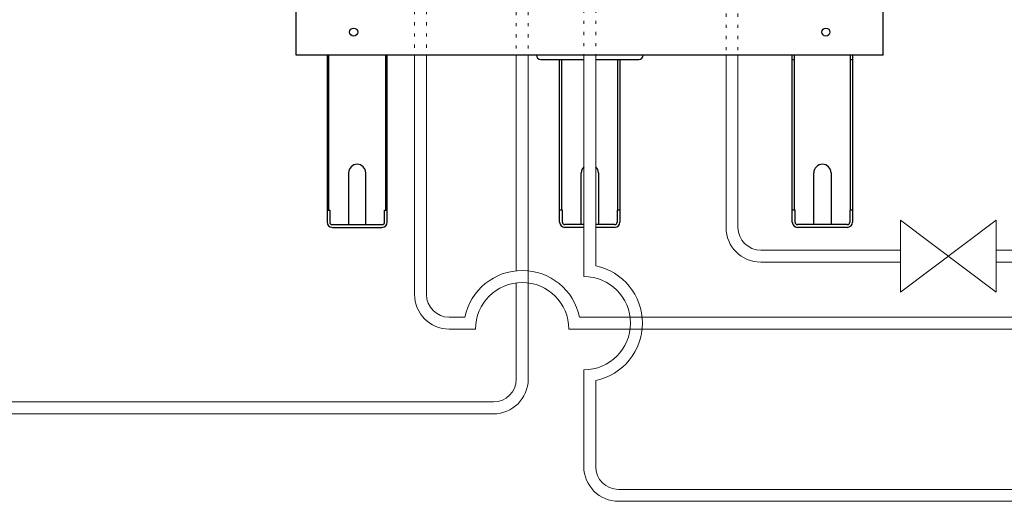
# Model space of a CAD drawing. Extents: x 0 to 427, y 0 to 297.
# Drawn here: x 108 to 139, y 94 to 109 of the extents above; entities that cross this region are included whole.
import ezdxf

# ---------------------------------------------------------------- set-up
doc = ezdxf.new("R2010")
doc.units = 0
doc.linetypes.add('DOT', pattern=[0.25, 0, -0.25])
doc.layers.add('M0', color=3, linetype='CONTINUOUS')

msp = doc.modelspace()

# ---------------------------------------------------------------- linework, layer by layer
at = {"layer": 'M0', "linetype": 'CONTINUOUS', "lineweight": 25}
for p, q in [((116.836895, 107.810389), (116.836895, 160.571347)), ((135.239745, 107.810389), (135.239745, 160.571347)), ((135.239745, 107.810389), (116.836895, 107.810389)), ((117.798641, 107.810389), (117.798641, 102.574816)), ((117.860777, 102.947628), (117.860777, 107.810389)), ((119.62758, 107.810389), (119.62758, 102.947628)), ((119.689715, 102.574816), (119.689715, 107.810389)), ((132.386925, 102.574816), (132.386925, 107.810389)), ((132.44906, 107.810389), (132.44906, 102.947628)), ((134.215863, 102.947628), (134.215863, 107.810389)), ((134.277998, 107.810389), (134.277998, 102.574816)), ((117.798641, 107.675312), (117.860777, 107.675312)), ((119.689715, 107.675312), (119.62758, 107.675312)), ((124.498446, 107.675312), (125.85082, 107.675312)), ((125.092783, 102.574816), (125.092783, 107.675312)), ((125.154918, 107.675312), (125.154918, 102.947628)), ((126.22582, 107.675312), (127.578194, 107.675312)), ((126.921722, 102.947628), (126.921722, 107.675312)), ((126.983857, 107.675312), (126.983857, 102.574816)), ((132.386925, 107.675312), (132.44906, 107.675312)), ((134.215863, 107.675312), (134.277998, 107.675312)), ((118.474025, 104.11469), (118.474025, 102.49377)), ((119.014332, 102.49377), (119.014332, 104.11469)), ((125.768167, 102.49377), (125.768167, 104.11469)), ((126.308473, 104.11469), (126.308473, 102.49377)), ((133.062308, 102.49377), (133.062308, 104.11469)), ((133.602615, 104.11469), (133.602615, 102.49377)), ((117.798641, 102.947628), (117.88509, 102.947628)), ((117.88509, 102.947628), (117.88509, 102.574816)), ((119.603266, 102.574816), (119.603266, 102.947628)), ((119.603266, 102.947628), (119.689715, 102.947628)), ((125.179232, 102.947628), (125.092783, 102.947628)), ((125.179232, 102.574816), (125.179232, 102.947628)), ((126.983857, 102.947628), (126.897408, 102.947628)), ((126.897408, 102.947628), (126.897408, 102.574816)), ((132.473374, 102.947628), (132.386925, 102.947628)), ((132.473374, 102.574816), (132.473374, 102.947628)), ((134.277998, 102.947628), (134.19155, 102.947628)), ((134.19155, 102.947628), (134.19155, 102.574816)), ((117.966137, 102.49377), (119.52222, 102.49377)), ((117.966137, 102.407321), (119.52222, 102.407321)), ((125.85082, 102.49377), (125.260278, 102.49377)), ((125.85082, 102.407321), (125.260278, 102.407321)), ((126.816362, 102.49377), (126.22582, 102.49377)), ((126.816362, 102.407321), (126.22582, 102.407321)), ((134.110503, 102.49377), (132.55442, 102.49377)), ((134.110503, 102.407321), (132.55442, 102.407321))]:
    msp.add_line(p, q, dxfattribs=at)
at = {"layer": 'M0', "linetype": 'DOT', "lineweight": 13}
for p, q in [((120.542183, 124.58786), (120.542183, 107.810389)), ((120.917183, 124.58786), (120.917183, 107.810389)), ((130.309672, 119.962645), (130.309672, 107.810389)), ((130.684672, 119.962645), (130.684672, 107.810389)), ((123.73164, 117.91445), (123.73164, 107.810389)), ((124.10664, 117.91445), (124.10664, 107.810389))]:
    msp.add_line(p, q, dxfattribs=at)
at = {"layer": 'M0', "color": 74, "linetype": 'DOT', "lineweight": 13}
for p, q in [((125.85082, 120.084734), (125.85082, 107.810389)), ((126.22582, 120.084734), (126.22582, 107.810389))]:
    msp.add_line(p, q, dxfattribs=at)
at = {"layer": 'M0', "linetype": 'CONTINUOUS', "lineweight": 13}
for p, q in [((120.542183, 107.810389), (120.542183, 100.303266)), ((120.917183, 107.810389), (120.917183, 100.303266)), ((123.73164, 107.810389), (123.73164, 101.043675)), ((124.10664, 107.810389), (124.10664, 97.647387)), ((125.85082, 107.810389), (125.85082, 100.865766)), ((126.22582, 107.810389), (126.22582, 101.202094)), ((130.309672, 107.810389), (130.309672, 102.403266)), ((130.684672, 107.810389), (130.684672, 102.403266)), ((135.784522, 102.628266), (135.784522, 100.378266)), ((135.784522, 102.628266), (138.784522, 100.378266)), ((138.784522, 102.628266), (135.784522, 100.378266)), ((135.784522, 102.628266), (138.784522, 100.378266)), ((135.784522, 102.628266), (135.784522, 100.378266)), ((138.784522, 102.628266), (135.784522, 100.378266)), ((138.784522, 102.628266), (138.784522, 100.378266)), ((138.784522, 102.628266), (138.784522, 100.378266)), ((135.784672, 101.690766), (131.397172, 101.690766)), ((135.784672, 101.690766), (131.397172, 101.690766)), ((145.517032, 101.690766), (138.784522, 101.690766)), ((135.784672, 101.315766), (131.397172, 101.315766)), ((135.784672, 101.315766), (131.397172, 101.315766)), ((145.517032, 101.315766), (138.784522, 101.315766)), ((123.73164, 100.666197), (123.73164, 97.642387)), ((122.120312, 99.590766), (121.629683, 99.590766)), ((149.372659, 99.590766), (125.717968, 99.590766)), ((127.301251, 99.590766), (125.717968, 99.590766)), ((127.301251, 99.590766), (125.717968, 99.590766)), ((122.45664, 99.215766), (121.629683, 99.215766)), ((149.708986, 99.215766), (125.38164, 99.215766)), ((127.301251, 99.215766), (125.38164, 99.215766)), ((127.301251, 99.215766), (125.38164, 99.215766)), ((125.85082, 97.940766), (125.85082, 94.905766)), ((126.22582, 97.604438), (126.22582, 94.900766)), ((73.670501, 96.932387), (123.02164, 96.932387)), ((73.670501, 96.557387), (123.01664, 96.557387)), ((225.994417, 94.190766), (126.93582, 94.190766)), ((225.994417, 93.815766), (126.94082, 93.815766))]:
    msp.add_line(p, q, dxfattribs=at)
at = {"layer": 'M0', "linetype": 'CONTINUOUS', "lineweight": 25}
for centre in [(118.636109, 108.5313), (133.440449, 108.5313)]:
    msp.add_circle(centre, 0.126971, dxfattribs=at)
for centre, radius, start, end in [((124.498446, 107.810389), 0.135077, 180, 270), ((127.578194, 107.810389), 0.135077, 270, 360), ((118.744178, 104.11469), 0.270153, 0, 180), ((133.332462, 104.11469), 0.270153, 0, 180), ((126.03832, 104.11469), 0.270153, 133.951557, 180), ((126.03832, 104.11469), 0.270153, 0, 46.048443), ((117.966137, 102.574816), 0.167495, 180, 270), ((117.966137, 102.574816), 0.081046, 180, 270), ((119.52222, 102.574816), 0.081046, 270, 360), ((119.52222, 102.574816), 0.167495, 270, 360), ((125.260278, 102.574816), 0.167495, 180, 270), ((125.260278, 102.574816), 0.081046, 180, 270), ((126.816362, 102.574816), 0.081046, 270, 360), ((126.816362, 102.574816), 0.167495, 270, 360), ((132.55442, 102.574816), 0.167495, 180, 270), ((132.55442, 102.574816), 0.081046, 180, 270), ((134.110503, 102.574816), 0.081046, 270, 360), ((134.110503, 102.574816), 0.167495, 270, 360)]:
    msp.add_arc(centre, radius, start, end, dxfattribs=at)
at = {"layer": 'M0', "linetype": 'CONTINUOUS', "lineweight": 13}
for centre, radius, start, end in [((131.397172, 102.403266), 1.0875, 180, 270), ((131.397172, 102.403266), 0.7125, 180, 270), ((123.91914, 99.215766), 1.8375, 11.775744, 168.224256), ((125.85082, 99.403266), 1.8375, 281.775744, 438.224256), ((123.91914, 99.215766), 1.4625, 0, 180), ((125.85082, 99.403266), 1.4625, 270, 450), ((121.629683, 100.303266), 1.0875, 180, 270), ((121.629683, 100.303266), 0.7125, 180, 270), ((123.01664, 97.647387), 1.09, 270, 360), ((123.02164, 97.642387), 0.71, 270, 360), ((126.94082, 94.905766), 1.09, 180, 270), ((126.93582, 94.900766), 0.71, 180, 270)]:
    msp.add_arc(centre, radius, start, end, dxfattribs=at)

doc.saveas('drawing.dxf')
